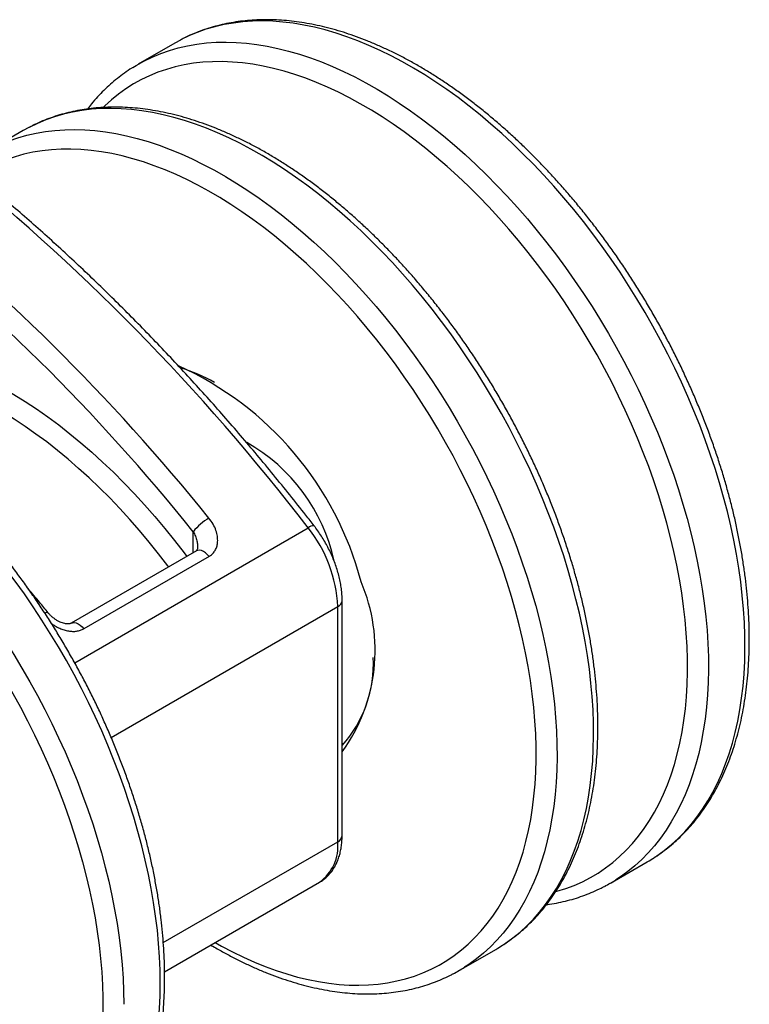
# Model space of a CAD drawing. Units: millimetres. Extents: x 17 to 829, y 20 to 541.
# Drawn here: x 86 to 111, y 165 to 198 of the extents above; entities that cross this region are included whole.
import ezdxf

# ---------------------------------------------------------------- set-up
doc = ezdxf.new("R2010")
doc.units = ezdxf.units.MM
doc.header["$LTSCALE"] = 2
doc.linetypes.add('SLD-Solid', pattern=[0])

msp = doc.modelspace()

# ---------------------------------------------------------------- linework, layer by layer
at = {"color": 7, "linetype": 'SLD-Solid', "lineweight": 25}
for p, q in [((91.508, 197.178), (90.27, 196.464)), ((91.701, 197.284), (91.508, 197.178)), ((86.574, 194.325), (86.381, 194.219)), ((86.381, 194.219), (85.144, 193.504)), ((92.243, 179.992), (88.001, 177.543)), ((92.284, 180.121), (92.284, 180.11)), ((92.674, 179.806), (88.431, 177.357)), ((97.179, 170.353), (97.179, 178.31)), ((97.032, 170.149), (97.032, 178.105)), ((106.269, 168.75), (107.506, 169.465)), ((91.167, 165.748), (96.411, 168.775)), ((101.142, 165.791), (102.38, 166.505))]:
    msp.add_line(p, q, dxfattribs=at)
at = {"color": 1, "linetype": 'SLD-Solid', "lineweight": 25}
for p, q in [((88.122, 176.208), (96.026, 180.771)), ((92.14, 179.932), (92.14, 180.644)), ((89.358, 173.675), (97.032, 178.105)), ((91.124, 166.738), (97.032, 170.149))]:
    msp.add_line(p, q, dxfattribs=at)
at = {"color": 1, "linetype": 'SLD-Solid', "lineweight": 25, "flags": 128}
for points in [[(107.7, 169.582), (107.837, 169.672), (108.088, 169.854), (108.33, 170.05), (108.562, 170.261), (108.783, 170.487), (108.995, 170.727), (109.195, 170.981), (109.385, 171.249), (109.564, 171.531), (109.731, 171.826), (109.888, 172.133), (110.032, 172.453), (110.165, 172.785), (110.286, 173.129), (110.395, 173.484), (110.491, 173.851), (110.576, 174.228), (110.648, 174.615), (110.707, 175.011), (110.755, 175.417), (110.789, 175.832), (110.811, 176.255), (110.82, 176.686), (110.817, 177.125), (110.801, 177.57), (110.773, 178.022), (110.731, 178.48), (110.678, 178.943), (110.612, 179.411), (110.533, 179.884), (110.442, 180.36), (110.339, 180.84), (110.224, 181.322), (110.097, 181.807), (109.958, 182.293), (109.807, 182.78), (109.645, 183.268), (109.472, 183.756), (109.287, 184.244), (109.091, 184.731), (108.885, 185.216), (108.668, 185.698), (108.442, 186.179), (108.205, 186.656), (107.958, 187.129), (107.702, 187.598), (107.437, 188.062), (107.163, 188.521), (106.88, 188.975), (106.589, 189.421), (106.29, 189.862), (105.984, 190.294), (105.67, 190.719), (105.35, 191.136), (105.023, 191.544), (104.69, 191.943), (104.351, 192.332), (104.007, 192.711), (103.657, 193.08), (103.303, 193.437), (102.945, 193.784), (102.583, 194.118), (102.217, 194.441), (101.849, 194.751), (101.478, 195.049), (101.104, 195.333), (100.729, 195.604), (100.353, 195.862), (99.975, 196.105), (99.597, 196.334), (99.219, 196.548), (98.841, 196.748), (98.464, 196.933), (98.088, 197.102), (97.714, 197.256), (97.342, 197.395), (96.972, 197.517), (96.605, 197.624), (96.241, 197.715), (95.881, 197.79), (95.525, 197.849), (95.173, 197.891), (94.827, 197.918), (94.485, 197.928), (94.149, 197.921), (93.819, 197.899), (93.495, 197.86), (93.179, 197.804), (92.869, 197.733), (92.566, 197.646), (92.272, 197.542), (91.985, 197.423), (91.707, 197.288), (91.701, 197.284)], [(90.466, 196.572), (90.469, 196.573), (90.748, 196.708), (91.034, 196.828), (91.329, 196.931), (91.631, 197.019), (91.941, 197.09), (92.258, 197.145), (92.582, 197.184), (92.912, 197.207), (93.248, 197.213), (93.589, 197.203), (93.936, 197.177), (94.288, 197.135), (94.644, 197.076), (95.004, 197.001), (95.368, 196.91), (95.735, 196.803), (96.104, 196.68), (96.477, 196.542), (96.851, 196.388), (97.227, 196.218), (97.604, 196.034), (97.982, 195.834), (98.36, 195.619), (98.738, 195.39), (99.115, 195.147), (99.492, 194.89), (99.867, 194.619), (100.24, 194.335), (100.611, 194.037), (100.98, 193.727), (101.345, 193.404), (101.707, 193.069), (102.066, 192.723), (102.42, 192.365), (102.769, 191.997), (103.113, 191.618), (103.452, 191.228), (103.786, 190.83), (104.113, 190.422), (104.433, 190.005), (104.747, 189.58), (105.053, 189.147), (105.352, 188.707), (105.643, 188.26), (105.925, 187.807), (106.199, 187.348), (106.464, 186.884), (106.721, 186.415), (106.967, 185.941), (107.204, 185.464), (107.431, 184.984), (107.648, 184.501), (107.854, 184.016), (108.05, 183.53), (108.234, 183.042), (108.408, 182.554), (108.57, 182.066), (108.72, 181.578)], [(108.04, 181.406), (107.892, 181.886), (107.732, 182.367), (107.561, 182.847), (107.378, 183.327), (107.185, 183.806), (106.981, 184.284), (106.767, 184.759), (106.542, 185.231), (106.308, 185.7), (106.063, 186.166), (105.81, 186.627), (105.547, 187.083), (105.275, 187.533), (104.995, 187.978), (104.707, 188.417), (104.411, 188.848), (104.108, 189.272), (103.797, 189.688), (103.479, 190.096), (103.156, 190.495), (102.826, 190.884), (102.49, 191.264), (102.149, 191.634), (101.804, 191.992), (101.453, 192.34), (101.099, 192.676), (100.741, 193.001), (100.38, 193.313), (100.016, 193.613), (99.649, 193.9), (99.281, 194.173), (98.911, 194.433), (98.54, 194.679), (98.168, 194.911), (97.795, 195.128), (97.423, 195.331), (97.052, 195.519), (96.681, 195.692), (96.312, 195.849), (95.945, 195.991), (95.58, 196.117), (95.218, 196.228), (94.859, 196.322), (94.503, 196.4), (94.151, 196.463), (93.804, 196.509), (93.461, 196.539), (93.124, 196.552), (92.792, 196.549), (92.466, 196.53), (92.146, 196.495), (91.833, 196.443), (91.527, 196.375), (91.228, 196.291), (90.937, 196.191), (90.654, 196.075), (90.38, 195.943), (90.114, 195.796), (89.857, 195.633), (89.609, 195.455), (89.371, 195.262), (89.143, 195.054), (89.095, 195.007)], [(102.574, 166.623), (102.711, 166.713), (102.962, 166.894), (103.203, 167.091), (103.435, 167.302), (103.657, 167.528), (103.868, 167.768), (104.069, 168.022), (104.258, 168.29), (104.437, 168.571), (104.605, 168.866), (104.761, 169.174), (104.906, 169.494), (105.038, 169.826), (105.159, 170.17), (105.268, 170.525), (105.365, 170.891), (105.449, 171.268), (105.521, 171.655), (105.581, 172.052), (105.628, 172.458), (105.663, 172.873), (105.685, 173.296), (105.694, 173.727), (105.691, 174.166), (105.675, 174.611), (105.646, 175.063), (105.605, 175.521), (105.551, 175.984), (105.485, 176.452), (105.407, 176.924), (105.316, 177.401), (105.213, 177.88), (105.097, 178.362), (104.97, 178.847), (104.831, 179.333), (104.681, 179.821), (104.518, 180.309), (104.345, 180.797), (104.16, 181.284), (103.965, 181.771), (103.759, 182.256), (103.542, 182.739), (103.315, 183.219), (103.078, 183.696), (102.831, 184.17), (102.575, 184.639), (102.31, 185.103), (102.036, 185.562), (101.753, 186.015), (101.463, 186.462), (101.164, 186.902), (100.858, 187.335), (100.544, 187.76), (100.223, 188.176), (99.896, 188.584), (99.563, 188.983), (99.224, 189.372), (98.88, 189.752), (98.531, 190.12), (98.177, 190.478), (97.818, 190.824), (97.456, 191.159), (97.091, 191.482), (96.722, 191.792), (96.351, 192.089), (95.978, 192.374), (95.603, 192.645), (95.226, 192.902), (94.849, 193.145), (94.471, 193.374), (94.092, 193.589), (93.715, 193.788), (93.338, 193.973), (92.962, 194.143), (92.588, 194.297), (92.215, 194.435), (91.845, 194.558), (91.478, 194.665), (91.115, 194.756), (90.755, 194.831), (90.398, 194.89), (90.047, 194.932), (89.7, 194.958), (89.358, 194.968), (89.022, 194.962), (88.693, 194.939), (88.369, 194.9), (88.052, 194.845), (87.742, 194.774), (87.44, 194.686), (87.145, 194.583), (86.858, 194.463), (86.58, 194.328), (86.574, 194.325)], [(85.34, 193.612), (85.343, 193.614), (85.621, 193.749), (85.908, 193.868), (86.202, 193.972), (86.505, 194.059), (86.815, 194.131), (87.131, 194.186), (87.455, 194.225), (87.785, 194.247), (88.121, 194.254), (88.463, 194.244), (88.809, 194.218), (89.161, 194.175), (89.517, 194.116), (89.877, 194.042), (90.241, 193.951), (90.608, 193.844), (90.978, 193.721), (91.35, 193.582), (91.724, 193.428), (92.1, 193.259), (92.477, 193.074), (92.855, 192.874), (93.233, 192.66), (93.611, 192.431), (93.989, 192.188), (94.365, 191.93), (94.74, 191.659), (95.114, 191.375), (95.485, 191.078), (95.853, 190.767), (96.219, 190.445), (96.581, 190.11), (96.939, 189.763), (97.293, 189.406), (97.643, 189.037), (97.987, 188.658), (98.326, 188.269), (98.659, 187.87), (98.986, 187.462), (99.306, 187.045), (99.62, 186.62), (99.926, 186.188), (100.225, 185.748), (100.516, 185.301), (100.799, 184.848), (101.073, 184.389), (101.338, 183.924), (101.594, 183.455), (101.841, 182.982), (102.078, 182.505), (102.305, 182.025), (102.521, 181.542), (102.727, 181.057), (102.923, 180.57), (103.108, 180.083), (103.281, 179.594), (103.443, 179.106), (103.594, 178.619)], [(102.914, 178.447), (102.765, 178.927), (102.605, 179.407), (102.434, 179.888), (102.252, 180.368), (102.059, 180.847), (101.855, 181.324), (101.64, 181.799), (101.416, 182.272), (101.181, 182.741), (100.937, 183.206), (100.683, 183.667), (100.42, 184.123), (100.149, 184.574), (99.869, 185.019), (99.581, 185.457), (99.285, 185.889), (98.981, 186.313), (98.67, 186.729), (98.353, 187.137), (98.029, 187.535), (97.699, 187.925), (97.364, 188.305), (97.023, 188.674), (96.677, 189.033), (96.327, 189.381), (95.972, 189.717), (95.615, 190.041), (95.253, 190.354), (94.889, 190.653), (94.523, 190.94), (94.154, 191.214), (93.784, 191.474), (93.413, 191.72), (93.041, 191.951), (92.669, 192.169), (92.297, 192.372), (91.925, 192.559), (91.555, 192.732), (91.186, 192.89), (90.818, 193.031), (90.453, 193.158), (90.091, 193.268), (89.732, 193.363), (89.376, 193.441), (89.025, 193.503), (88.677, 193.549), (88.335, 193.579), (87.997, 193.593), (87.665, 193.59), (87.339, 193.571), (87.02, 193.535), (86.706, 193.483), (86.4, 193.415), (86.102, 193.331), (85.811, 193.231), (85.528, 193.115), (85.253, 192.984), (84.987, 192.836), (84.775, 192.703)], [(80.915, 186.904), (81.258, 186.898), (81.607, 186.874), (81.961, 186.833), (82.32, 186.775), (82.683, 186.701), (83.049, 186.609), (83.419, 186.501), (83.792, 186.376), (84.168, 186.234), (84.546, 186.076), (84.925, 185.902), (85.305, 185.713), (85.686, 185.507), (86.067, 185.286), (86.448, 185.05), (86.829, 184.799), (87.208, 184.534), (87.585, 184.254), (87.96, 183.96), (88.333, 183.653), (88.703, 183.332), (89.069, 182.999), (89.432, 182.654), (89.79, 182.296), (90.143, 181.927), (90.491, 181.547), (90.834, 181.156), (91.17, 180.755), (91.5, 180.344), (91.824, 179.924), (91.915, 179.803)], [(87.899, 158.151), (88.099, 158.284), (88.348, 158.469), (88.587, 158.669), (88.816, 158.884), (89.036, 159.113), (89.244, 159.357), (89.442, 159.614), (89.63, 159.886), (89.806, 160.17), (89.971, 160.468), (90.124, 160.778), (90.266, 161.101), (90.396, 161.436), (90.514, 161.783), (90.62, 162.141), (90.714, 162.51), (90.795, 162.889), (90.864, 163.278), (90.921, 163.677), (90.965, 164.086), (90.996, 164.503), (91.015, 164.928), (91.022, 165.361), (91.015, 165.801), (90.996, 166.248), (90.965, 166.701), (90.921, 167.16), (90.864, 167.625), (90.795, 168.094), (90.714, 168.567), (90.62, 169.044), (90.514, 169.525), (90.396, 170.007), (90.266, 170.492), (90.124, 170.979), (89.971, 171.467), (89.806, 171.955), (89.63, 172.443), (89.442, 172.93), (89.244, 173.417), (89.036, 173.901), (88.816, 174.383), (88.587, 174.863), (88.348, 175.339), (88.099, 175.811), (87.841, 176.279), (87.573, 176.743), (87.297, 177.2), (87.012, 177.652), (86.72, 178.097), (86.419, 178.536), (86.111, 178.966), (85.796, 179.39), (85.474, 179.804), (85.145, 180.21), (84.811, 180.607), (84.47, 180.993), (84.125, 181.37), (83.774, 181.736), (83.419, 182.091), (83.06, 182.435), (82.697, 182.767), (82.331, 183.086), (81.962, 183.394), (81.59, 183.688), (81.216, 183.969), (80.84, 184.237), (80.464, 184.491), (80.086, 184.731), (79.708, 184.956), (79.33, 185.167), (78.952, 185.364), (78.576, 185.545), (78.2, 185.71), (77.826, 185.861), (77.455, 185.996), (77.085, 186.115), (76.719, 186.218), (76.356, 186.305), (75.997, 186.376), (75.642, 186.431), (75.291, 186.47), (74.946, 186.492), (74.605, 186.498), (74.271, 186.488), (73.942, 186.461), (73.62, 186.418), (73.305, 186.359), (72.997, 186.284), (72.696, 186.193), (72.404, 186.085), (72.119, 185.962), (71.907, 185.857)], [(91.306, 179.451), (91.278, 179.489), (90.965, 179.895), (90.645, 180.293), (90.32, 180.681), (89.988, 181.059), (89.651, 181.427), (89.309, 181.784), (88.963, 182.13), (88.612, 182.465), (88.257, 182.787), (87.9, 183.097), (87.539, 183.395), (87.176, 183.679), (86.81, 183.949), (86.444, 184.206), (86.076, 184.449), (85.707, 184.678), (85.338, 184.892), (84.969, 185.09), (84.601, 185.274), (84.234, 185.442), (83.869, 185.595), (83.505, 185.732), (83.144, 185.853), (82.786, 185.958), (82.431, 186.047), (82.08, 186.119), (81.733, 186.175), (81.391, 186.214), (81.053, 186.237), (80.721, 186.244)], [(70.662, 185.139), (70.882, 185.248), (71.166, 185.371), (71.459, 185.478), (71.76, 185.57), (72.068, 185.645), (72.383, 185.704), (72.705, 185.747), (73.033, 185.773), (73.368, 185.784), (73.708, 185.778), (74.054, 185.755), (74.404, 185.717), (74.759, 185.662), (75.119, 185.591), (75.482, 185.503), (75.848, 185.4), (76.217, 185.281), (76.589, 185.146), (76.963, 184.996), (77.338, 184.83), (77.715, 184.649), (78.093, 184.453), (78.471, 184.242), (78.849, 184.017), (79.226, 183.777), (79.603, 183.523), (79.979, 183.255), (80.352, 182.974), (80.724, 182.679), (81.093, 182.372), (81.46, 182.052), (81.823, 181.72), (82.182, 181.377), (82.537, 181.022), (82.887, 180.656), (83.233, 180.279), (83.573, 179.892), (83.908, 179.496), (84.236, 179.09), (84.558, 178.675), (84.874, 178.252), (85.182, 177.821), (85.482, 177.383), (85.775, 176.938), (86.06, 176.486), (86.336, 176.028), (86.603, 175.565), (86.861, 175.097), (87.11, 174.625), (87.35, 174.149), (87.579, 173.669), (87.798, 173.187), (88.007, 172.702), (88.205, 172.216), (88.392, 171.728), (88.568, 171.24), (88.733, 170.752), (88.887, 170.265), (89.028, 169.778), (89.158, 169.293), (89.276, 168.81), (89.382, 168.33), (89.476, 167.853), (89.558, 167.379), (89.627, 166.91), (89.683, 166.446), (89.727, 165.987), (89.759, 165.533), (89.778, 165.086), (89.784, 164.646)], [(69.296, 183.578), (69.361, 183.64), (69.59, 183.847), (69.828, 184.039), (70.077, 184.216), (70.334, 184.378), (70.601, 184.524), (70.876, 184.654), (71.16, 184.769), (71.451, 184.868), (71.75, 184.951), (72.057, 185.017), (72.371, 185.068), (72.691, 185.102), (73.017, 185.12), (73.35, 185.122), (73.688, 185.107), (74.03, 185.076), (74.378, 185.029), (74.73, 184.965), (75.086, 184.886), (75.445, 184.79), (75.808, 184.679), (76.173, 184.551), (76.541, 184.408), (76.91, 184.25), (77.28, 184.076), (77.652, 183.887), (78.024, 183.683), (78.396, 183.464), (78.768, 183.232), (79.139, 182.984), (79.509, 182.724), (79.878, 182.449), (80.244, 182.161), (80.608, 181.861), (80.969, 181.548), (81.326, 181.222), (81.68, 180.885), (82.03, 180.536), (82.376, 180.177), (82.716, 179.806), (83.051, 179.426), (83.381, 179.036), (83.704, 178.636), (84.021, 178.228), (84.331, 177.811), (84.634, 177.387), (84.93, 176.955), (85.217, 176.516), (85.497, 176.071), (85.768, 175.619), (86.03, 175.163), (86.283, 174.702), (86.526, 174.236), (86.76, 173.766), (86.984, 173.294), (87.198, 172.818), (87.401, 172.341), (87.593, 171.862), (87.775, 171.382), (87.945, 170.901), (88.104, 170.421), (88.252, 169.941), (88.388, 169.463), (88.512, 168.986), (88.624, 168.511), (88.724, 168.039), (88.811, 167.571), (88.887, 167.107), (88.949, 166.647), (89, 166.192), (89.038, 165.742), (89.063, 165.299), (89.076, 164.862), (89.076, 164.432), (89.063, 164.01), (89.038, 163.596), (89, 163.19), (88.949, 162.793), (88.887, 162.406), (88.811, 162.028), (88.724, 161.661), (88.624, 161.305), (88.512, 160.96), (88.388, 160.626), (88.252, 160.304), (88.104, 159.995), (87.945, 159.698), (87.775, 159.414), (87.593, 159.144), (87.401, 158.887), (87.198, 158.644), (86.984, 158.415), (86.76, 158.201), (86.526, 158.002), (86.283, 157.817), (86.03, 157.648), (85.768, 157.494), (85.497, 157.356), (85.217, 157.233), (84.93, 157.126), (84.634, 157.035), (84.619, 157.031)], [(104.417, 168.461), (104.455, 168.471), (104.75, 168.563), (105.037, 168.671), (105.316, 168.795), (105.586, 168.935), (105.848, 169.09), (106.1, 169.26), (106.343, 169.446), (106.576, 169.646), (106.799, 169.862), (107.012, 170.091), (107.214, 170.335), (107.406, 170.593), (107.587, 170.864), (107.756, 171.149), (107.915, 171.447), (108.061, 171.757), (108.196, 172.08), (108.319, 172.414), (108.43, 172.761), (108.529, 173.118), (108.616, 173.486), (108.691, 173.864), (108.753, 174.252), (108.802, 174.649), (108.839, 175.056), (108.863, 175.471), (108.875, 175.894), (108.874, 176.324), (108.861, 176.761), (108.834, 177.205), (108.796, 177.655), (108.744, 178.11), (108.68, 178.571), (108.604, 179.035), (108.516, 179.504), (108.415, 179.976), (108.302, 180.451), (108.177, 180.928), (108.04, 181.406)], [(108.72, 181.578), (108.859, 181.092), (108.987, 180.608), (109.102, 180.125), (109.205, 179.646), (109.296, 179.169), (109.374, 178.697), (109.44, 178.229), (109.494, 177.766), (109.535, 177.308), (109.564, 176.856), (109.58, 176.411), (109.583, 175.972), (109.574, 175.541), (109.552, 175.118), (109.517, 174.703), (109.47, 174.297), (109.41, 173.9), (109.338, 173.513), (109.254, 173.136), (109.157, 172.77), (109.048, 172.415), (108.927, 172.071), (108.795, 171.739), (108.65, 171.419), (108.494, 171.111), (108.326, 170.817), (108.148, 170.535), (107.958, 170.267), (107.757, 170.013), (107.546, 169.773), (107.324, 169.547), (107.092, 169.336), (106.851, 169.139), (106.6, 168.958), (106.45, 168.859)], [(92.674, 179.806), (92.613, 179.875), (92.547, 179.932), (92.48, 179.975), (92.413, 180.003), (92.349, 180.015), (92.29, 180.011), (92.243, 179.992)], [(92.879, 166.736), (93.096, 166.615), (93.468, 166.42), (93.839, 166.239), (94.209, 166.074), (94.577, 165.925), (94.943, 165.791), (95.307, 165.672), (95.668, 165.57), (96.025, 165.483), (96.379, 165.413), (96.729, 165.359), (97.074, 165.321), (97.414, 165.299), (97.748, 165.294), (98.077, 165.305), (98.4, 165.332), (98.717, 165.376), (99.027, 165.436), (99.329, 165.512), (99.624, 165.604), (99.911, 165.712), (100.19, 165.836), (100.46, 165.975), (100.721, 166.13), (100.974, 166.301), (101.216, 166.486), (101.45, 166.687), (101.673, 166.902), (101.886, 167.132), (102.088, 167.376), (102.28, 167.633), (102.46, 167.905), (102.63, 168.19), (102.788, 168.487), (102.935, 168.798), (103.07, 169.12), (103.193, 169.455), (103.304, 169.801), (103.403, 170.158), (103.49, 170.526), (103.564, 170.904), (103.626, 171.292), (103.676, 171.69), (103.712, 172.096), (103.737, 172.511), (103.749, 172.934), (103.748, 173.364), (103.734, 173.802), (103.708, 174.246), (103.669, 174.696), (103.618, 175.151), (103.554, 175.611), (103.478, 176.076), (103.389, 176.545), (103.288, 177.017), (103.175, 177.491), (103.05, 177.968), (102.914, 178.447)], [(103.594, 178.619), (103.733, 178.133), (103.86, 177.648), (103.975, 177.166), (104.078, 176.686), (104.169, 176.21), (104.248, 175.737), (104.314, 175.269), (104.367, 174.806), (104.409, 174.348), (104.437, 173.897), (104.453, 173.451), (104.456, 173.013), (104.447, 172.582), (104.425, 172.158), (104.391, 171.743), (104.343, 171.337), (104.284, 170.941), (104.212, 170.554), (104.127, 170.177), (104.031, 169.811), (103.922, 169.455), (103.801, 169.111), (103.668, 168.779), (103.524, 168.459), (103.367, 168.152), (103.2, 167.857), (103.021, 167.576), (102.831, 167.308), (102.631, 167.053), (102.419, 166.813), (102.198, 166.587), (101.966, 166.376), (101.724, 166.18), (101.473, 165.998), (101.323, 165.9)], [(87.224, 177.898), (87.209, 177.907), (87.177, 177.908), (87.132, 177.897), (87.115, 177.89)], [(88, 177.543), (88.047, 177.561), (88.106, 177.566), (88.17, 177.554), (88.237, 177.526), (88.305, 177.482), (88.37, 177.425), (88.431, 177.357)]]:
    msp.add_lwpolyline(points, dxfattribs=at)
at = {"color": 7, "linetype": 'SLD-Solid', "lineweight": 25, "flags": 128}
for points in [[(90.092, 196.356), (90.2, 196.423), (90.466, 196.572)], [(97.179, 173.473), (97.199, 173.477), (97.263, 173.491)], [(107.506, 169.465), (107.577, 169.506), (107.7, 169.582)], [(102.38, 166.505), (102.45, 166.547), (102.574, 166.623)]]:
    msp.add_lwpolyline(points, dxfattribs=at)
at = {"color": 7, "linetype": 'SLD-Solid', "lineweight": 25}
for centre, radius, start, end in [((38.824, 136.973), 72.043, 37.44002, 51.57592), ((37.442, 136.549), 70.957, 38.89598, 51.64206), ((37.542, 136.612), 70.14, 38.88537, 51.61941), ((87.084, 176.132), 11.098, 14.7004, 65.7922), ((90.001, 180.685), 5.764, 60.246, 72.8936), ((90.96, 178.356), 6.088, 12.3233, 60.6125), ((93.588, 179.516), 1.835, 120.1219, 142.0872), ((92.449, 177.897), 4.588, 2.6017, 38.7786), ((92.44, 176.631), 5.857, 324.0068, 23.3043), ((94.114, 176.168), 4.126, 317.9789, 2.9815), ((103.601, 173.372), 5.336, 297.5067, 302.2628), ((98.474, 170.412), 5.336, 297.5067, 302.2628)]:
    msp.add_arc(centre, radius, start, end, dxfattribs=at)
at = {"color": 1, "linetype": 'SLD-Solid', "lineweight": 25}
for centre, radius, start, end in [((96.205, 180.569), 0.27, 83.5442, 131.5299), ((96.933, 178.331), 0.246, 293.6943, 355.0086), ((96.928, 170.378), 0.251, 294.3747, 354.3052), ((95.529, 170.002), 1.51, 305.7194, 5.5928)]:
    msp.add_arc(centre, radius, start, end, dxfattribs=at)
at = {"color": 7, "linetype": 'SLD-Solid', "lineweight": 25}
for points, knots in [([(107.712, 169.59), (107.714, 169.591), (107.802, 169.644), (107.969, 169.761), (108.211, 169.942), (108.444, 170.138), (108.667, 170.346), (108.882, 170.568), (109.087, 170.803), (109.283, 171.05), (109.468, 171.309), (109.644, 171.581), (109.81, 171.865), (109.965, 172.161), (110.11, 172.468), (110.243, 172.786), (110.366, 173.114), (110.478, 173.454), (110.578, 173.803), (110.668, 174.162), (110.745, 174.53), (110.812, 174.906), (110.866, 175.292), (110.909, 175.685), (110.941, 176.086), (110.961, 176.493), (110.969, 176.908), (110.965, 177.329), (110.95, 177.756), (110.924, 178.188), (110.886, 178.625), (110.836, 179.067), (110.775, 179.512), (110.703, 179.962), (110.62, 180.414), (110.525, 180.87), (110.42, 181.328), (110.303, 181.787), (110.176, 182.248), (110.038, 182.71), (109.89, 183.173), (109.732, 183.636), (109.563, 184.098), (109.385, 184.56), (109.196, 185.02), (108.998, 185.479), (108.791, 185.935), (108.574, 186.389), (108.349, 186.84), (108.115, 187.287), (107.872, 187.73), (107.621, 188.169), (107.362, 188.603), (107.095, 189.032), (106.821, 189.456), (106.539, 189.873), (106.251, 190.284), (105.955, 190.687), (105.654, 191.084), (105.346, 191.473), (105.032, 191.854), (104.713, 192.226), (104.389, 192.59), (104.06, 192.944), (103.726, 193.289), (103.388, 193.624), (103.046, 193.949), (102.7, 194.263), (102.351, 194.567), (101.999, 194.859), (101.645, 195.14), (101.288, 195.409), (100.929, 195.666), (100.569, 195.911), (100.207, 196.143), (99.845, 196.362), (99.481, 196.568), (99.118, 196.761), (98.754, 196.941), (98.392, 197.106), (98.03, 197.258), (97.669, 197.395), (97.31, 197.519), (96.952, 197.627), (96.597, 197.721), (96.245, 197.801), (95.896, 197.865), (95.551, 197.915), (95.209, 197.949), (94.872, 197.969), (94.539, 197.974), (94.212, 197.963), (93.89, 197.938), (93.574, 197.897), (93.264, 197.842), (92.961, 197.772), (92.665, 197.688), (92.375, 197.589), (92.094, 197.475), (91.873, 197.375), (91.749, 197.308), (91.713, 197.289)], [0, 0, 0, 0, 0.000249, 0.010253, 0.020259, 0.030274, 0.040301, 0.050344, 0.060408, 0.070495, 0.080607, 0.090744, 0.100907, 0.111094, 0.121306, 0.13154, 0.141794, 0.152065, 0.162352, 0.172651, 0.182962, 0.19328, 0.203606, 0.213936, 0.22427, 0.234605, 0.244942, 0.255278, 0.265614, 0.275948, 0.28628, 0.29661, 0.306938, 0.317263, 0.327586, 0.337906, 0.348224, 0.358539, 0.368852, 0.379162, 0.389471, 0.399777, 0.410082, 0.420385, 0.430686, 0.440987, 0.451286, 0.461584, 0.471882, 0.482179, 0.492475, 0.502772, 0.513068, 0.523365, 0.533662, 0.543959, 0.554258, 0.564557, 0.574857, 0.585159, 0.595462, 0.605766, 0.616073, 0.626382, 0.636693, 0.647006, 0.657321, 0.66764, 0.677961, 0.688285, 0.698612, 0.708941, 0.719274, 0.729609, 0.739947, 0.750288, 0.76063, 0.770974, 0.781319, 0.791663, 0.802007, 0.812348, 0.822685, 0.833017, 0.843342, 0.853656, 0.86396, 0.874248, 0.884521, 0.894773, 0.905005, 0.915213, 0.925395, 0.935552, 0.945681, 0.955785, 0.965864, 0.975921, 0.985958, 0.99598, 1, 1, 1, 1]), ([(90.081, 196.349), (90.074, 196.344), (89.98, 196.288), (89.807, 196.168), (89.565, 195.987), (89.333, 195.791), (89.109, 195.582), (88.895, 195.36), (88.709, 195.15), (88.598, 195.008), (88.552, 194.948)], [0, 0, 0, 0, 0.0131242, 0.1597483, 0.306413, 0.4531926, 0.6001564, 0.7473656, 0.8948711, 1, 1, 1, 1]), ([(102.586, 166.63), (102.588, 166.631), (102.676, 166.684), (102.843, 166.801), (103.085, 166.982), (103.317, 167.178), (103.541, 167.387), (103.755, 167.609), (103.961, 167.843), (104.156, 168.09), (104.342, 168.35), (104.518, 168.622), (104.683, 168.906), (104.838, 169.201), (104.983, 169.508), (105.117, 169.826), (105.24, 170.155), (105.351, 170.494), (105.452, 170.843), (105.541, 171.202), (105.619, 171.57), (105.685, 171.947), (105.74, 172.332), (105.783, 172.725), (105.814, 173.126), (105.834, 173.534), (105.842, 173.949), (105.839, 174.369), (105.824, 174.796), (105.797, 175.228), (105.759, 175.665), (105.71, 176.107), (105.649, 176.553), (105.577, 177.002), (105.493, 177.455), (105.399, 177.91), (105.293, 178.368), (105.177, 178.828), (105.05, 179.289), (104.912, 179.751), (104.764, 180.214), (104.605, 180.676), (104.437, 181.139), (104.258, 181.6), (104.07, 182.061), (103.872, 182.519), (103.664, 182.976), (103.448, 183.429), (103.222, 183.88), (102.988, 184.327), (102.745, 184.771), (102.494, 185.21), (102.235, 185.644), (101.968, 186.073), (101.694, 186.496), (101.413, 186.913), (101.124, 187.324), (100.829, 187.728), (100.527, 188.125), (100.219, 188.513), (99.906, 188.894), (99.587, 189.267), (99.262, 189.63), (98.933, 189.985), (98.599, 190.33), (98.261, 190.665), (97.919, 190.99), (97.574, 191.304), (97.225, 191.607), (96.873, 191.9), (96.518, 192.181), (96.162, 192.45), (95.803, 192.707), (95.442, 192.951), (95.081, 193.183), (94.718, 193.403), (94.355, 193.609), (93.991, 193.802), (93.628, 193.981), (93.265, 194.147), (92.903, 194.298), (92.542, 194.436), (92.183, 194.559), (91.826, 194.668), (91.471, 194.762), (91.119, 194.841), (90.77, 194.906), (90.424, 194.955), (90.083, 194.99), (89.745, 195.01), (89.413, 195.014), (89.085, 195.004), (88.764, 194.978), (88.448, 194.938), (88.138, 194.883), (87.835, 194.813), (87.538, 194.728), (87.249, 194.629), (86.967, 194.516), (86.747, 194.416), (86.622, 194.349), (86.587, 194.33)], [0, 0, 0, 0, 0.000249, 0.010253, 0.020259, 0.030274, 0.040301, 0.050344, 0.060408, 0.070495, 0.080607, 0.090744, 0.100907, 0.111094, 0.121306, 0.13154, 0.141794, 0.152065, 0.162352, 0.172651, 0.182962, 0.19328, 0.203606, 0.213936, 0.22427, 0.234605, 0.244942, 0.255278, 0.265614, 0.275948, 0.28628, 0.29661, 0.306938, 0.317263, 0.327586, 0.337906, 0.348224, 0.358539, 0.368852, 0.379162, 0.389471, 0.399777, 0.410082, 0.420385, 0.430686, 0.440987, 0.451286, 0.461584, 0.471882, 0.482179, 0.492475, 0.502772, 0.513068, 0.523365, 0.533662, 0.543959, 0.554258, 0.564557, 0.574857, 0.585159, 0.595462, 0.605766, 0.616073, 0.626382, 0.636693, 0.647006, 0.657321, 0.66764, 0.677961, 0.688285, 0.698612, 0.708941, 0.719274, 0.729609, 0.739947, 0.750288, 0.76063, 0.770974, 0.781319, 0.791663, 0.802007, 0.812348, 0.822685, 0.833017, 0.843342, 0.853656, 0.86396, 0.874248, 0.884521, 0.894773, 0.905005, 0.915213, 0.925395, 0.935552, 0.945681, 0.955785, 0.965864, 0.975921, 0.985958, 0.99598, 1, 1, 1, 1]), ([(96.235, 180.837), (96.14, 180.959), (95.866, 181.311), (95.407, 181.889), (94.858, 182.568), (94.302, 183.238), (93.741, 183.9), (93.175, 184.553), (92.604, 185.197), (92.028, 185.832), (91.447, 186.458), (90.862, 187.075), (90.273, 187.682), (89.679, 188.279), (89.082, 188.865), (88.481, 189.442), (87.876, 190.008), (87.268, 190.564), (86.656, 191.109), (86.042, 191.643), (85.425, 192.165), (84.805, 192.677), (84.282, 193.098), (83.964, 193.347), (83.854, 193.433)], [0, 0, 0, 0, 0.025012, 0.072493, 0.119976, 0.167461, 0.214946, 0.262433, 0.309922, 0.357412, 0.404905, 0.452398, 0.499894, 0.547392, 0.594892, 0.642393, 0.689897, 0.737403, 0.784912, 0.832422, 0.879935, 0.92745, 0.974968, 1, 1, 1, 1]), ([(87.91, 158.159), (87.975, 158.201), (88.124, 158.296), (88.348, 158.462), (88.583, 158.654), (88.809, 158.859), (89.026, 159.077), (89.234, 159.308), (89.432, 159.552), (89.62, 159.809), (89.799, 160.077), (89.967, 160.358), (90.125, 160.65), (90.273, 160.954), (90.409, 161.269), (90.535, 161.595), (90.65, 161.931), (90.753, 162.278), (90.846, 162.634), (90.927, 163), (90.996, 163.374), (91.054, 163.757), (91.1, 164.148), (91.135, 164.547), (91.158, 164.953), (91.169, 165.366), (91.169, 165.785), (91.157, 166.21), (91.133, 166.641), (91.098, 167.077), (91.052, 167.517), (90.994, 167.962), (90.925, 168.41), (90.844, 168.862), (90.753, 169.317), (90.65, 169.774), (90.537, 170.233), (90.413, 170.694), (90.278, 171.156), (90.132, 171.619), (89.977, 172.081), (89.811, 172.544), (89.635, 173.006), (89.449, 173.466), (89.254, 173.925), (89.049, 174.382), (88.835, 174.837), (88.612, 175.289), (88.38, 175.737), (88.139, 176.181), (87.89, 176.621), (87.634, 177.057), (87.369, 177.487), (87.096, 177.912), (86.817, 178.331), (86.53, 178.744), (86.237, 179.149), (85.937, 179.548), (85.63, 179.939), (85.318, 180.322), (85.001, 180.697), (84.678, 181.063), (84.35, 181.42), (84.017, 181.767), (83.68, 182.105), (83.339, 182.433), (82.995, 182.75), (82.647, 183.056), (82.296, 183.352), (81.942, 183.636), (81.586, 183.908), (81.227, 184.168), (80.867, 184.416), (80.506, 184.652), (80.143, 184.875), (79.78, 185.084), (79.417, 185.281), (79.053, 185.464), (78.69, 185.633), (78.328, 185.789), (77.967, 185.93), (77.607, 186.057), (77.249, 186.17), (76.894, 186.268), (76.541, 186.351), (76.191, 186.42), (75.845, 186.473), (75.502, 186.512), (75.163, 186.536), (74.83, 186.544), (74.501, 186.538), (74.177, 186.516), (73.86, 186.48), (73.548, 186.429), (73.243, 186.363), (72.945, 186.282), (72.654, 186.187), (72.37, 186.078), (72.125, 185.97), (71.978, 185.893), (71.92, 185.863)], [0, 0, 0, 0, 0.007658, 0.017664, 0.027677, 0.037701, 0.047741, 0.0578, 0.067882, 0.077987, 0.088119, 0.098276, 0.108458, 0.118664, 0.128893, 0.139143, 0.149411, 0.159695, 0.169992, 0.180301, 0.190619, 0.200943, 0.211274, 0.221607, 0.231944, 0.242281, 0.252619, 0.262955, 0.273291, 0.283625, 0.293956, 0.304286, 0.314613, 0.324937, 0.335259, 0.345579, 0.355896, 0.36621, 0.376522, 0.386833, 0.397141, 0.407447, 0.417751, 0.428054, 0.438356, 0.448657, 0.458956, 0.469255, 0.479553, 0.489851, 0.500148, 0.510446, 0.520743, 0.531041, 0.54134, 0.551639, 0.561939, 0.57224, 0.582542, 0.592846, 0.603151, 0.613458, 0.623767, 0.634079, 0.644392, 0.654708, 0.665027, 0.675348, 0.685673, 0.696, 0.70633, 0.716663, 0.726998, 0.737337, 0.747677, 0.75802, 0.768365, 0.778711, 0.789056, 0.799401, 0.809744, 0.820084, 0.830419, 0.840746, 0.851065, 0.861373, 0.871667, 0.881944, 0.892204, 0.902442, 0.912658, 0.922848, 0.933013, 0.943151, 0.953262, 0.963349, 0.973412, 0.983456, 0.993482, 1, 1, 1, 1]), ([(92.674, 179.806), (92.691, 179.817), (92.747, 179.852), (92.826, 179.927), (92.899, 180.038), (92.946, 180.164), (92.969, 180.314), (92.96, 180.489), (92.91, 180.691), (92.816, 180.902), (92.716, 181.036), (92.667, 181.104)], [0, 0, 0, 0, 0.044518, 0.142576, 0.240685, 0.338532, 0.436445, 0.566144, 0.695967, 0.847954, 1, 1, 1, 1]), ([(97.179, 178.31), (97.178, 178.344), (97.177, 178.443), (97.165, 178.61), (97.14, 178.809), (97.102, 179.011), (97.053, 179.213), (96.992, 179.416), (96.921, 179.619), (96.839, 179.819), (96.748, 180.017), (96.647, 180.211), (96.537, 180.4), (96.419, 180.584), (96.317, 180.729), (96.254, 180.812), (96.235, 180.837)], [0, 0, 0, 0, 0.042115, 0.119831, 0.197429, 0.274899, 0.352194, 0.429302, 0.506235, 0.583022, 0.659698, 0.736305, 0.812888, 0.889492, 0.966148, 1, 1, 1, 1]), ([(92.284, 180.121), (92.284, 180.118), (92.285, 180.097), (92.278, 180.063), (92.264, 180.025), (92.248, 180.001), (92.238, 179.993), (92.233, 179.989)], [0, 0, 0, 0, 0.03064, 0.262325, 0.503112, 0.748066, 1, 1, 1, 1]), ([(87.224, 177.898), (87.127, 178.017), (86.903, 178.291), (86.677, 178.561), (86.548, 178.715)], [0, 0, 0, 0, 0.432662, 1, 1, 1, 1]), ([(88, 177.543), (87.999, 177.542), (87.995, 177.539), (87.976, 177.532), (87.944, 177.524), (87.9, 177.52), (87.847, 177.522), (87.782, 177.532), (87.707, 177.553), (87.625, 177.585), (87.54, 177.628), (87.453, 177.683), (87.369, 177.748), (87.291, 177.82), (87.246, 177.873), (87.224, 177.898)], [0, 0, 0, 0, 0.020106, 0.090052, 0.160892, 0.22021, 0.283678, 0.357111, 0.436197, 0.518711, 0.609154, 0.703055, 0.801286, 0.902794, 1, 1, 1, 1]), ([(96.407, 168.775), (96.421, 168.783), (96.479, 168.813), (96.571, 168.881), (96.681, 168.977), (96.781, 169.086), (96.871, 169.206), (96.95, 169.338), (97.019, 169.48), (97.075, 169.633), (97.12, 169.796), (97.153, 169.969), (97.173, 170.147), (97.178, 170.276), (97.179, 170.345), (97.179, 170.353)], [0, 0, 0, 0, 0.028008, 0.111037, 0.193985, 0.27733, 0.36154, 0.447019, 0.534059, 0.622809, 0.713245, 0.805177, 0.898285, 0.988259, 1, 1, 1, 1]), ([(104.098, 168.021), (104.133, 168.025), (104.273, 168.042), (104.512, 168.087), (104.816, 168.156), (105.112, 168.241), (105.401, 168.34), (105.683, 168.454), (105.9, 168.552), (106.02, 168.616), (106.052, 168.633)], [0, 0, 0, 0, 0.04966, 0.200006, 0.349964, 0.499557, 0.648816, 0.797789, 0.946533, 1, 1, 1, 1]), ([(92.734, 166.653), (92.758, 166.638), (92.903, 166.55), (93.169, 166.401), (93.532, 166.208), (93.896, 166.029), (94.258, 165.863), (94.62, 165.711), (94.981, 165.574), (95.341, 165.451), (95.698, 165.342), (96.053, 165.248), (96.405, 165.168), (96.754, 165.104), (97.099, 165.054), (97.441, 165.02), (97.778, 165), (98.111, 164.996), (98.438, 165.006), (98.76, 165.032), (99.076, 165.072), (99.386, 165.127), (99.689, 165.197), (99.985, 165.282), (100.275, 165.38), (100.556, 165.494), (100.773, 165.592), (100.894, 165.657), (100.925, 165.674)], [0, 0, 0, 0, 0.0081516, 0.0492998, 0.090454, 0.1316119, 0.1727695, 0.2139224, 0.2550659, 0.2961941, 0.3373005, 0.3783774, 0.4194165, 0.4604086, 0.5013441, 0.5422129, 0.5830052, 0.6237119, 0.6643247, 0.7048372, 0.7452455, 0.7855481, 0.825747, 0.8658477, 0.9058592, 0.9457938, 0.9856672, 1, 1, 1, 1])]:
    msp.add_open_spline(points, degree=3, knots=knots, dxfattribs=at)
at = {"color": 1, "linetype": 'SLD-Solid', "lineweight": 25}
for points, knots in [([(92.14, 180.644), (92.164, 180.594), (92.213, 180.493), (92.258, 180.343), (92.283, 180.218), (92.283, 180.147), (92.284, 180.121)], [0, 0, 0, 0, 0.302533, 0.604909, 0.850373, 1, 1, 1, 1]), ([(87.337, 177.534), (87.376, 177.507), (87.464, 177.445), (87.608, 177.373), (87.762, 177.315), (87.91, 177.28), (88.054, 177.265), (88.19, 177.273), (88.319, 177.301), (88.394, 177.338), (88.431, 177.357)], [0, 0, 0, 0, 0.112742, 0.2586, 0.386932, 0.5152, 0.636388, 0.757513, 0.878772, 1, 1, 1, 1])]:
    msp.add_open_spline(points, degree=3, knots=knots, dxfattribs=at)

doc.saveas('drawing.dxf')
